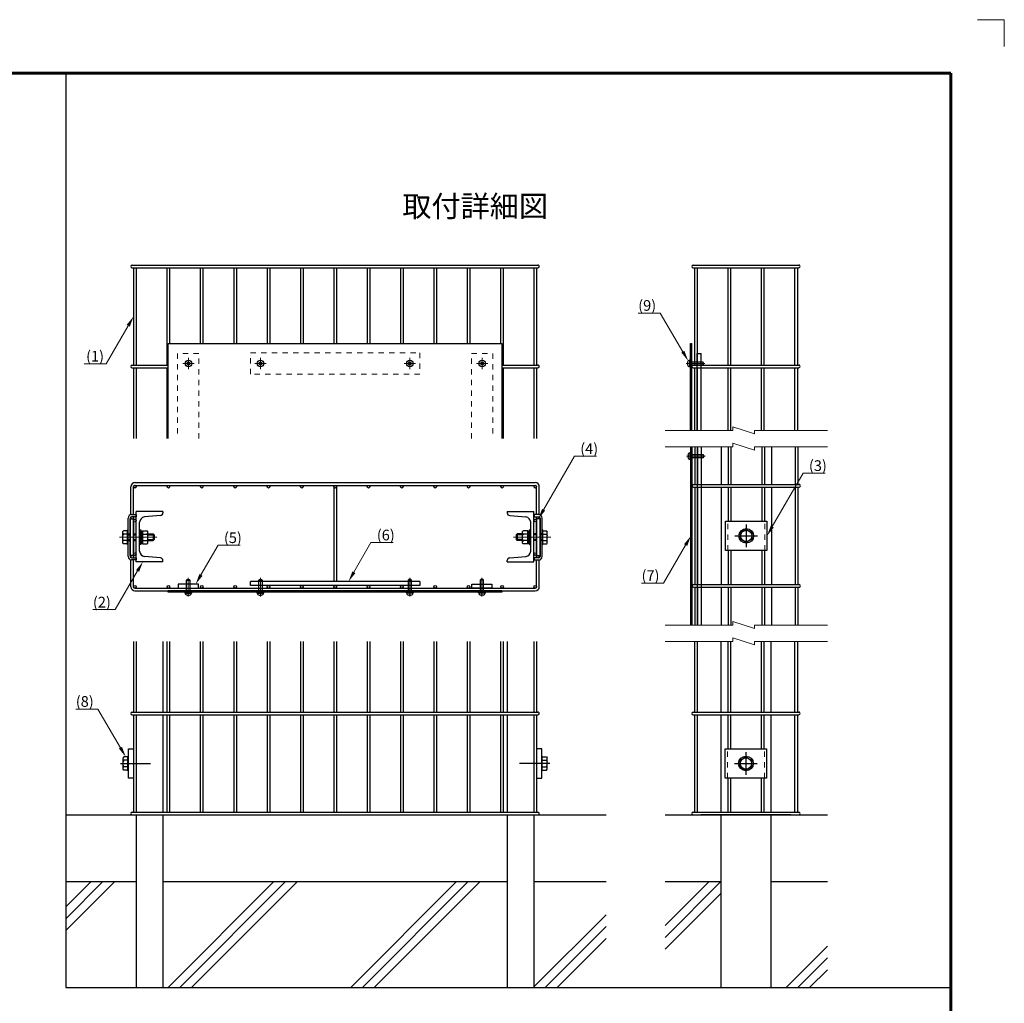
# Model space of a CAD drawing. Extents: x 0 to 420, y 0 to 297.
# Drawn here: x 236 to 420, y 113 to 297 of the extents above; entities that cross this region are included whole.
import ezdxf
from ezdxf.enums import TextEntityAlignment as Align

# ---------------------------------------------------------------- set-up
doc = ezdxf.new("R2010")
doc.units = 0
doc.linetypes.add('CENTER2', pattern=[23, 20, -1, 1, -1])
doc.linetypes.add('DASHED2', pattern=[2, 1, -1])
for name, color, linetype, lineweight in [('GL', 243, 'Continuous', 30), ('中心線', 3, 'CENTER2', 9), ('実線1', 7, 'Continuous', 25), ('実線2', 4, 'Continuous', 15), ('寸法線', 4, 'Continuous', 9), ('点線', 4, 'DASHED2', 9)]:
    doc.layers.add(name, color=color, linetype=linetype, lineweight=lineweight)
doc.layers.add('テキスト', color=7, linetype='Continuous')
doc.layers.add('印刷しない線', color=11, linetype='Continuous', plot=False)
doc.styles.add('MSゴシック', font='MS Gothic.ttf')
doc.styles.add('高さ2MSゴシック', font='MS Gothic.ttf')
doc.styles.add('高さなしMSゴシック', font='MS Gothic.ttf')

# ---------------------------------------------------------------- blocks, each defined once
blk = doc.blocks.new('a1')
at = {"color": 4, "lineweight": 5}
for p, q in [((420, 297), (415, 297)), ((420, 292), (420, 297))]:
    blk.add_line(p, q, dxfattribs=at)
blk = doc.blocks.new('A3規格図枠')
at = {"lineweight": 60}
for p, q in [((15, 287), (410, 287)), ((410, 287), (410, 10))]:
    blk.add_line(p, q, dxfattribs=at)
blk.add_blockref('a1', (0, 0))
at = {"style": 'MSゴシック', "flags": 8}
for tag, p in [('作図者', (344.5, 19)), ('製作日', (363, 19))]:
    blk.add_attdef(tag, text='', height=2.5, dxfattribs=at).set_placement(p, align=Align.MIDDLE_CENTER)
at = {"style": 'MSゴシック'}
blk.add_attdef('製品名', text='', height=6, dxfattribs=at).set_placement((296.5, 16), align=Align.MIDDLE_CENTER)
at = {"style": 'MSゴシック', "flags": 8}
blk.add_attdef('検図者', text='', height=2.5, dxfattribs=at).set_placement((344.5, 13), align=Align.MIDDLE)

msp = doc.modelspace()

# ---------------------------------------------------------------- linework, layer by layer
at = {"color": 7, "linetype": 'Continuous'}
for p, q in [((256.65, 251.06), (332.65, 251.06)), ((361.73, 251.06), (381.48, 251.06)), ((256.65, 250.56), (332.65, 250.56)), ((256.9, 250.56), (256.9, 232.31)), ((257.4, 250.56), (257.4, 232.31)), ((263.15, 250.56), (263.15, 232.31)), ((263.65, 250.56), (263.65, 236.37)), ((269.4, 250.56), (269.4, 236.37)), ((269.9, 250.56), (269.9, 236.37)), ((275.65, 250.56), (275.65, 236.37)), ((276.15, 250.56), (276.15, 236.37)), ((281.9, 250.56), (281.9, 236.37)), ((282.4, 250.56), (282.4, 236.37)), ((288.15, 250.56), (288.15, 236.37)), ((288.65, 250.56), (288.65, 236.37)), ((294.4, 250.56), (294.4, 236.37)), ((294.9, 250.56), (294.9, 236.37)), ((300.65, 250.56), (300.65, 236.37)), ((301.15, 250.56), (301.15, 236.37)), ((306.9, 250.56), (306.9, 236.37)), ((307.4, 250.56), (307.4, 236.37)), ((313.15, 250.56), (313.15, 236.37)), ((313.65, 250.56), (313.65, 236.37)), ((319.4, 250.56), (319.4, 236.37)), ((319.9, 250.56), (319.9, 236.37)), ((325.65, 250.56), (325.65, 236.37)), ((326.15, 250.56), (326.15, 232.31)), ((331.9, 250.56), (331.9, 232.31)), ((332.4, 250.56), (332.4, 232.31)), ((361.73, 250.56), (381.48, 250.56)), ((361.98, 250.56), (361.98, 232.31)), ((362.48, 250.56), (362.48, 232.31)), ((368.23, 250.56), (368.23, 232.31)), ((368.73, 250.56), (368.73, 232.31)), ((374.48, 250.56), (374.48, 232.31)), ((374.98, 250.56), (374.98, 232.31)), ((380.73, 250.56), (380.73, 232.31)), ((381.23, 250.56), (381.23, 232.31)), ((361.23, 220.1), (361.23, 236.37)), ((361.23, 236.37), (361.48, 236.37)), ((361.48, 220.1), (361.48, 236.37)), ((362.48, 220.1), (362.48, 234.49)), ((362.48, 234.49), (363.23, 234.49)), ((363.23, 220.1), (363.23, 234.49)), ((360.68, 232.84), (360.68, 232.4)), ((361.05, 233.21), (361.11, 233.21)), ((361.05, 233.21), (361.05, 232.02)), ((361.11, 233.24), (361.11, 231.99)), ((361.23, 233.24), (361.11, 233.24)), ((361.23, 231.99), (361.23, 233.24)), ((361.23, 232.93), (362.36, 232.93)), ((362.36, 232.93), (363.5, 232.93)), ((363.5, 232.93), (363.5, 232.31)), ((363.5, 232.93), (363.61, 232.82)), ((363.5, 232.31), (363.61, 232.42)), ((363.61, 232.82), (363.61, 232.42)), ((256.65, 232.31), (263.4, 232.31)), ((256.65, 231.81), (263.4, 231.81)), ((256.9, 231.81), (256.9, 218.57)), ((257.4, 231.81), (257.4, 218.57)), ((263.15, 231.81), (263.15, 218.57)), ((325.9, 232.31), (332.65, 232.31)), ((325.9, 231.81), (332.65, 231.81)), ((326.15, 231.81), (326.15, 218.57)), ((331.9, 231.81), (331.9, 218.57)), ((332.4, 231.81), (332.4, 218.57)), ((361.11, 232.02), (361.05, 232.02)), ((361.11, 231.99), (361.23, 231.99)), ((362.36, 232.31), (361.23, 232.31)), ((361.73, 232.31), (381.48, 232.31)), ((361.73, 231.81), (381.48, 231.81)), ((361.98, 231.81), (361.98, 220.1)), ((363.5, 232.31), (362.36, 232.31)), ((362.48, 231.81), (362.48, 220.1)), ((368.23, 231.81), (368.23, 220.1)), ((368.73, 231.81), (368.73, 220.1)), ((374.48, 231.81), (374.48, 220.1)), ((374.98, 231.81), (374.98, 220.1)), ((380.73, 231.81), (380.73, 220.1)), ((381.23, 231.81), (381.23, 220.1)), ((361.11, 215.87), (361.17, 215.87)), ((361.11, 215.87), (361.11, 214.68)), ((361.17, 215.9), (361.17, 214.65)), ((361.3, 215.9), (361.17, 215.9)), ((361.3, 183.63), (361.3, 217.04)), ((361.3, 214.65), (361.3, 215.9)), ((361.55, 183.63), (361.55, 217.04)), ((362.05, 217.04), (362.05, 209.96)), ((362.55, 183.63), (362.55, 217.04)), ((362.55, 217.04), (362.55, 209.96)), ((363.3, 183.63), (363.3, 217.04)), ((366.98, 217.04), (366.98, 209.96)), ((368.3, 217.04), (368.3, 209.96)), ((368.8, 217.04), (368.8, 209.96)), ((374.55, 217.04), (374.55, 209.96)), ((375.05, 217.04), (375.05, 209.96)), ((376.36, 217.04), (376.36, 209.96)), ((380.8, 217.04), (380.8, 209.96)), ((381.3, 217.04), (381.3, 209.96)), ((360.75, 215.49), (360.75, 215.05)), ((361.17, 214.68), (361.11, 214.68)), ((361.17, 214.65), (361.3, 214.65)), ((361.3, 215.58), (362.42, 215.58)), ((362.42, 214.96), (361.3, 214.96)), ((362.42, 215.58), (363.56, 215.58)), ((363.56, 214.96), (362.42, 214.96)), ((363.56, 215.58), (363.56, 214.96)), ((363.56, 215.58), (363.67, 215.47)), ((363.56, 214.96), (363.67, 215.07)), ((363.67, 215.47), (363.67, 215.07)), ((257.15, 210.3), (332.15, 210.3)), ((256.4, 204.3), (256.4, 209.55)), ((256.9, 204.32), (256.9, 209.55)), ((257.15, 209.8), (332.15, 209.8)), ((294.41, 209.55), (294.41, 191.8)), ((294.91, 209.55), (294.91, 191.8)), ((332.4, 204.32), (332.4, 209.55)), ((332.9, 204.3), (332.9, 209.55)), ((361.79, 209.46), (381.54, 209.46)), ((361.8, 209.96), (381.55, 209.96)), ((362.05, 209.46), (362.05, 191.21)), ((362.55, 209.46), (362.55, 191.21)), ((366.98, 209.46), (366.98, 191.21)), ((368.3, 209.46), (368.3, 203.08)), ((368.8, 209.46), (368.8, 203.08)), ((374.55, 209.46), (374.55, 203.08)), ((375.05, 209.46), (375.05, 203.08)), ((376.36, 209.46), (376.36, 191.21)), ((380.8, 209.46), (380.8, 191.21)), ((381.3, 209.46), (381.3, 191.21)), ((257.4, 195.49), (257.4, 204.87)), ((262.4, 204.87), (257.4, 204.87)), ((262.4, 204.87), (262.4, 204.64)), ((326.9, 204.87), (326.9, 204.64)), ((326.9, 204.87), (331.9, 204.87)), ((331.9, 195.49), (331.9, 204.87)), ((256.4, 203.88), (256.4, 203.5)), ((256.4, 203.5), (256.4, 203.88)), ((256.9, 203.92), (256.9, 196.22)), ((256.9, 196.22), (256.9, 203.92)), ((258.03, 197.47), (258.03, 202.88)), ((261.94, 204.14), (258.94, 203.88)), ((327.36, 204.14), (330.36, 203.88)), ((331.28, 197.47), (331.28, 202.88)), ((332.4, 196.22), (332.4, 203.92)), ((332.4, 203.92), (332.4, 196.22)), ((332.9, 203.5), (332.9, 203.88)), ((332.9, 203.88), (332.9, 203.5)), ((367.79, 203.08), (375.54, 203.08)), ((367.79, 197.58), (367.79, 203.08)), ((375.54, 203.08), (375.54, 197.58)), ((254.99, 201.29), (254.9, 201.15)), ((254.9, 198.98), (254.9, 201.15)), ((255.78, 201.29), (254.99, 201.29)), ((255.78, 198.69), (255.78, 201.44)), ((255.78, 201.44), (255.88, 201.44)), ((258.54, 198.84), (258.54, 201.29)), ((258.54, 201.29), (259.44, 201.29)), ((259.44, 201.29), (259.54, 201.15)), ((259.54, 198.98), (259.54, 201.15)), ((329.86, 201.29), (329.76, 201.15)), ((329.76, 198.98), (329.76, 201.15)), ((330.76, 201.29), (329.86, 201.29)), ((330.76, 198.84), (330.76, 201.29)), ((333.53, 201.44), (333.43, 201.44)), ((333.53, 198.69), (333.53, 201.44)), ((333.53, 201.29), (334.31, 201.29)), ((334.31, 201.29), (334.4, 201.15)), ((334.4, 198.98), (334.4, 201.15)), ((370.61, 200.95), (371.67, 201.56)), ((371.67, 201.56), (372.73, 200.95)), ((254.99, 200.68), (254.9, 200.82)), ((254.99, 200.68), (254.9, 200.38)), ((254.99, 199.46), (254.9, 199.75)), ((254.99, 199.46), (254.9, 199.32)), ((255.78, 200.68), (254.99, 200.68)), ((255.78, 199.46), (254.99, 199.46)), ((255.88, 200.69), (256.28, 200.69)), ((255.88, 199.44), (256.28, 199.44)), ((256.9, 200.69), (257.4, 200.69)), ((256.9, 199.44), (257.4, 199.44)), ((258.54, 200.68), (259.44, 200.68)), ((258.54, 199.45), (259.44, 199.45)), ((259.44, 200.68), (259.54, 200.82)), ((259.44, 200.68), (259.54, 200.38)), ((259.44, 199.45), (259.54, 199.75)), ((259.44, 199.45), (259.54, 199.31)), ((259.54, 200.69), (260.55, 200.69)), ((259.54, 199.44), (260.55, 199.44)), ((260.55, 200.69), (260.55, 199.44)), ((260.55, 200.69), (260.74, 200.5)), ((260.55, 199.44), (260.74, 199.63)), ((260.74, 200.5), (260.74, 199.63)), ((328.75, 200.69), (328.56, 200.5)), ((328.56, 200.5), (328.56, 199.63)), ((328.75, 199.44), (328.56, 199.63)), ((329.76, 200.69), (328.75, 200.69)), ((328.75, 200.69), (328.75, 199.44)), ((329.76, 199.44), (328.75, 199.44)), ((329.86, 200.68), (329.76, 200.82)), ((329.86, 200.68), (329.76, 200.38)), ((329.86, 199.45), (329.76, 199.75)), ((329.86, 199.45), (329.76, 199.31)), ((330.76, 200.68), (329.86, 200.68)), ((330.76, 199.45), (329.86, 199.45)), ((332.4, 200.69), (331.9, 200.69)), ((332.4, 199.44), (331.9, 199.44)), ((333.43, 200.69), (333.03, 200.69)), ((333.43, 199.44), (333.03, 199.44)), ((333.53, 200.68), (334.31, 200.68)), ((333.53, 199.46), (334.31, 199.46)), ((334.31, 200.68), (334.4, 200.82)), ((334.31, 200.68), (334.4, 200.38)), ((334.31, 199.46), (334.4, 199.75)), ((334.31, 199.46), (334.4, 199.32)), ((370.61, 199.72), (370.61, 200.95)), ((371.67, 199.11), (370.61, 199.72)), ((372.73, 199.72), (371.67, 199.11)), ((372.73, 200.95), (372.73, 199.72)), ((254.99, 198.84), (254.9, 198.98)), ((255.78, 198.84), (254.99, 198.84)), ((255.88, 198.69), (255.78, 198.69)), ((258.54, 198.84), (259.44, 198.84)), ((259.44, 198.84), (259.54, 198.98)), ((329.86, 198.84), (329.76, 198.98)), ((330.76, 198.84), (329.86, 198.84)), ((333.43, 198.69), (333.53, 198.69)), ((333.53, 198.84), (334.31, 198.84)), ((334.31, 198.84), (334.4, 198.98)), ((375.54, 197.58), (367.79, 197.58)), ((368.3, 197.58), (368.3, 191.21)), ((368.8, 197.58), (368.8, 191.21)), ((374.55, 197.58), (374.55, 191.21)), ((375.05, 197.58), (375.05, 191.21)), ((256.4, 196.63), (256.4, 196.25)), ((256.4, 196.25), (256.4, 196.63)), ((256.4, 190.8), (256.4, 195.83)), ((256.9, 190.8), (256.9, 195.82)), ((261.94, 196.21), (258.94, 196.48)), ((262.4, 195.49), (262.4, 195.72)), ((326.9, 195.49), (326.9, 195.72)), ((327.36, 196.21), (330.36, 196.48)), ((332.4, 190.8), (332.4, 195.82)), ((332.9, 196.25), (332.9, 196.63)), ((332.9, 196.63), (332.9, 196.25)), ((332.9, 190.8), (332.9, 195.83)), ((262.4, 195.49), (257.4, 195.49)), ((326.9, 195.49), (331.9, 195.49)), ((266.84, 192.07), (266.95, 192.18)), ((266.84, 190.93), (266.84, 192.07)), ((266.84, 192.07), (267.46, 192.07)), ((266.95, 192.18), (267.35, 192.18)), ((267.46, 192.07), (267.35, 192.18)), ((267.46, 192.07), (267.46, 190.93)), ((280.34, 192.07), (280.46, 192.18)), ((280.34, 190.93), (280.34, 192.07)), ((280.34, 192.07), (280.97, 192.07)), ((280.46, 192.18), (280.86, 192.18)), ((280.97, 192.07), (280.86, 192.18)), ((280.97, 192.07), (280.97, 190.93)), ((308.33, 192.07), (308.44, 192.18)), ((308.33, 192.07), (308.33, 190.93)), ((308.96, 192.07), (308.33, 192.07)), ((308.84, 192.18), (308.44, 192.18)), ((308.96, 192.07), (308.84, 192.18)), ((308.96, 190.93), (308.96, 192.07)), ((321.84, 192.07), (321.95, 192.18)), ((321.84, 192.07), (321.84, 190.93)), ((322.46, 192.07), (321.84, 192.07)), ((322.35, 192.18), (321.95, 192.18)), ((322.46, 192.07), (322.35, 192.18)), ((322.46, 190.93), (322.46, 192.07)), ((257.15, 190.55), (332.15, 190.55)), ((257.15, 190.05), (332.15, 190.05)), ((325.9, 190.05), (263.4, 190.05)), ((263.4, 189.8), (263.4, 190.05)), ((266.84, 189.8), (266.84, 190.93)), ((267.46, 190.93), (267.46, 189.8)), ((280.34, 189.8), (280.34, 190.93)), ((280.97, 190.93), (280.97, 189.8)), ((294.41, 191.05), (294.41, 190.81)), ((294.91, 191.05), (294.91, 190.8)), ((308.33, 190.93), (308.33, 189.8)), ((308.96, 189.8), (308.96, 190.93)), ((321.84, 190.93), (321.84, 189.8)), ((322.46, 189.8), (322.46, 190.93)), ((325.9, 190.05), (325.9, 189.8)), ((361.79, 190.71), (381.54, 190.71)), ((361.8, 191.21), (381.55, 191.21)), ((362.05, 190.71), (362.05, 183.63)), ((362.55, 190.71), (362.55, 183.63)), ((366.98, 190.71), (366.98, 183.63)), ((368.3, 190.71), (368.3, 183.63)), ((368.8, 190.71), (368.8, 183.63)), ((374.55, 190.71), (374.55, 183.63)), ((375.05, 190.71), (375.05, 183.63)), ((376.36, 190.71), (376.36, 183.63)), ((380.8, 190.71), (380.8, 183.63)), ((381.3, 190.71), (381.3, 183.63)), ((325.9, 189.8), (263.4, 189.8)), ((266.53, 189.8), (266.53, 189.68)), ((267.78, 189.8), (266.53, 189.8)), ((266.53, 189.68), (267.78, 189.68)), ((266.56, 189.62), (266.56, 189.68)), ((266.56, 189.62), (267.74, 189.62)), ((266.93, 189.25), (267.37, 189.25)), ((267.74, 189.68), (267.74, 189.62)), ((267.78, 189.68), (267.78, 189.8)), ((280.03, 189.8), (280.03, 189.68)), ((281.28, 189.8), (280.03, 189.8)), ((280.03, 189.68), (281.28, 189.68)), ((280.06, 189.62), (280.06, 189.68)), ((280.06, 189.62), (281.25, 189.62)), ((280.44, 189.25), (280.87, 189.25)), ((281.25, 189.68), (281.25, 189.62)), ((281.28, 189.68), (281.28, 189.8)), ((308.02, 189.68), (308.02, 189.8)), ((308.02, 189.8), (309.27, 189.8)), ((309.27, 189.68), (308.02, 189.68)), ((308.05, 189.68), (308.05, 189.62)), ((309.24, 189.62), (308.05, 189.62)), ((308.86, 189.25), (308.43, 189.25)), ((309.24, 189.62), (309.24, 189.68)), ((309.27, 189.8), (309.27, 189.68)), ((321.53, 189.68), (321.53, 189.8)), ((321.53, 189.8), (322.78, 189.8)), ((322.78, 189.68), (321.53, 189.68)), ((321.56, 189.68), (321.56, 189.62)), ((322.74, 189.62), (321.56, 189.62)), ((322.37, 189.25), (321.93, 189.25)), ((322.74, 189.62), (322.74, 189.68)), ((322.78, 189.8), (322.78, 189.68)), ((256.9, 180.57), (256.9, 167.33)), ((257.4, 180.57), (257.4, 167.33)), ((262.4, 180.57), (262.4, 167.33)), ((263.15, 180.57), (263.15, 167.33)), ((263.65, 180.57), (263.65, 167.33)), ((269.4, 180.57), (269.4, 167.33)), ((269.9, 180.57), (269.9, 167.33)), ((275.65, 180.57), (275.65, 167.33)), ((276.15, 180.57), (276.15, 167.33)), ((281.9, 180.57), (281.9, 167.33)), ((282.4, 180.57), (282.4, 167.33)), ((288.15, 180.57), (288.15, 167.33)), ((288.65, 180.57), (288.65, 167.33)), ((294.4, 180.57), (294.4, 167.33)), ((294.9, 180.57), (294.9, 167.33)), ((300.65, 180.57), (300.65, 167.33)), ((301.15, 180.57), (301.15, 167.33)), ((306.9, 180.57), (306.9, 167.33)), ((307.4, 180.57), (307.4, 167.33)), ((313.15, 180.57), (313.15, 167.33)), ((313.65, 180.57), (313.65, 167.33)), ((319.4, 180.57), (319.4, 167.33)), ((319.9, 180.57), (319.9, 167.33)), ((325.65, 180.57), (325.65, 167.33)), ((326.15, 180.57), (326.15, 167.33)), ((326.9, 180.57), (326.9, 167.33)), ((331.9, 180.57), (331.9, 167.33)), ((332.4, 180.57), (332.4, 167.33)), ((361.98, 180.57), (361.98, 167.33)), ((362.48, 180.57), (362.48, 167.33)), ((366.92, 180.57), (366.92, 167.33)), ((368.23, 180.57), (368.23, 167.33)), ((368.73, 180.57), (368.73, 167.33)), ((374.48, 180.57), (374.48, 167.33)), ((374.98, 180.57), (374.98, 167.33)), ((376.29, 180.57), (376.29, 167.33)), ((380.73, 180.57), (380.73, 167.33)), ((381.23, 180.57), (381.23, 167.33)), ((256.65, 167.33), (332.65, 167.33)), ((256.65, 166.83), (332.65, 166.83)), ((256.9, 166.83), (256.9, 148.58)), ((257.4, 166.83), (257.4, 148.58)), ((262.4, 166.83), (262.4, 148.58)), ((263.15, 166.83), (263.15, 148.58)), ((263.65, 166.83), (263.65, 148.58)), ((269.4, 166.83), (269.4, 148.58)), ((269.9, 166.83), (269.9, 148.58)), ((275.65, 166.83), (275.65, 148.58)), ((276.15, 166.83), (276.15, 148.58)), ((281.9, 166.83), (281.9, 148.58)), ((282.4, 166.83), (282.4, 148.58)), ((288.15, 166.83), (288.15, 148.58)), ((288.65, 166.83), (288.65, 148.58)), ((294.4, 166.83), (294.4, 148.58)), ((294.9, 166.83), (294.9, 148.58)), ((300.65, 166.83), (300.65, 148.58)), ((301.15, 166.83), (301.15, 148.58)), ((306.9, 166.83), (306.9, 148.58)), ((307.4, 166.83), (307.4, 148.58)), ((313.15, 166.83), (313.15, 148.58)), ((313.65, 166.83), (313.65, 148.58)), ((319.4, 166.83), (319.4, 148.58)), ((319.9, 166.83), (319.9, 148.58)), ((325.65, 166.83), (325.65, 148.58)), ((326.15, 166.83), (326.15, 148.58)), ((326.9, 166.83), (326.9, 148.58)), ((331.9, 166.83), (331.9, 148.58)), ((332.4, 166.83), (332.4, 148.58)), ((361.73, 167.33), (381.48, 167.33)), ((361.73, 166.83), (381.48, 166.83)), ((361.98, 166.83), (361.98, 148.58)), ((362.48, 166.83), (362.48, 148.58)), ((366.92, 166.83), (366.92, 148.58)), ((368.23, 166.83), (368.23, 160.46)), ((368.73, 166.83), (368.73, 160.46)), ((374.48, 166.83), (374.48, 160.46)), ((374.98, 166.83), (374.98, 160.46)), ((376.29, 166.83), (376.29, 148.58)), ((380.73, 166.83), (380.73, 148.58)), ((381.23, 166.83), (381.23, 148.58)), ((255.05, 158.93), (254.96, 158.79)), ((254.96, 156.62), (254.96, 158.79)), ((255.83, 158.93), (255.05, 158.93)), ((255.83, 159.08), (255.93, 159.08)), ((255.83, 156.33), (255.83, 159.08)), ((333.46, 159.08), (333.36, 159.08)), ((333.46, 156.33), (333.46, 159.08)), ((333.46, 158.93), (334.24, 158.93)), ((334.24, 158.93), (334.34, 158.79)), ((334.34, 156.62), (334.34, 158.79)), ((367.73, 154.96), (367.73, 160.46)), ((367.73, 160.46), (375.48, 160.46)), ((370.55, 158.32), (371.61, 158.93)), ((371.61, 158.93), (372.67, 158.32)), ((375.48, 160.46), (375.48, 154.96)), ((255.05, 158.32), (254.96, 158.46)), ((255.05, 158.32), (254.96, 158.02)), ((255.05, 157.1), (254.96, 157.39)), ((255.05, 157.1), (254.96, 156.96)), ((255.83, 158.32), (255.05, 158.32)), ((255.83, 157.1), (255.05, 157.1)), ((333.46, 158.32), (334.24, 158.32)), ((333.46, 157.1), (334.24, 157.1)), ((334.24, 158.32), (334.34, 158.46)), ((334.24, 158.32), (334.34, 158.02)), ((334.24, 157.1), (334.34, 157.39)), ((334.24, 157.1), (334.34, 156.96)), ((370.55, 157.1), (370.55, 158.32)), ((371.61, 156.48), (370.55, 157.1)), ((372.67, 157.1), (371.61, 156.48)), ((372.67, 158.32), (372.67, 157.1)), ((255.05, 156.48), (254.96, 156.62)), ((255.83, 156.48), (255.05, 156.48)), ((255.93, 156.33), (255.83, 156.33)), ((333.36, 156.33), (333.46, 156.33)), ((333.46, 156.48), (334.24, 156.48)), ((334.24, 156.48), (334.34, 156.62)), ((375.48, 154.96), (367.73, 154.96)), ((368.23, 154.96), (368.23, 148.58)), ((368.73, 154.96), (368.73, 148.58)), ((374.48, 154.96), (374.48, 148.58)), ((374.98, 154.96), (374.98, 148.58)), ((256.65, 148.58), (332.65, 148.58)), ((256.65, 148.08), (332.65, 148.08)), ((257.4, 148.08), (257.4, 115.77)), ((262.4, 148.08), (262.4, 115.77)), ((326.9, 148.08), (326.9, 115.77)), ((331.9, 148.08), (331.9, 115.77)), ((361.73, 148.58), (381.48, 148.58)), ((361.73, 148.08), (381.48, 148.08)), ((366.92, 148.08), (366.92, 115.77)), ((376.29, 148.08), (376.29, 115.77))]:
    msp.add_line(p, q, dxfattribs=at)
at = {"linetype": 'Continuous'}
for p, q in [((263.4, 218.57), (263.4, 236.37)), ((263.4, 236.37), (325.9, 236.37)), ((325.9, 236.37), (325.9, 218.57)), ((258.03, 201.44), (258.23, 201.44)), ((258.03, 198.69), (258.03, 201.44)), ((258.23, 201.44), (258.23, 198.69)), ((258.23, 201.22), (258.54, 201.22)), ((258.23, 198.92), (258.23, 201.22)), ((258.54, 201.22), (258.54, 198.92)), ((331.08, 201.22), (330.76, 201.22)), ((330.76, 201.22), (330.76, 198.92)), ((331.28, 201.44), (331.08, 201.44)), ((331.08, 201.44), (331.08, 198.69)), ((331.08, 198.92), (331.08, 201.22)), ((331.28, 198.69), (331.28, 201.44)), ((258.23, 200.07), (258.54, 200.38)), ((258.23, 199.75), (258.54, 200.07)), ((331.08, 200.07), (330.76, 200.38)), ((331.08, 199.75), (330.76, 200.07)), ((258.23, 198.69), (258.03, 198.69)), ((258.54, 198.92), (258.23, 198.92)), ((330.76, 198.92), (331.08, 198.92)), ((331.08, 198.69), (331.28, 198.69))]:
    msp.add_line(p, q, dxfattribs=at)
for p, q in [((255.88, 196.47), (255.88, 203.67)), ((256.28, 203.67), (256.28, 196.47)), ((256.28, 203.5), (256.9, 203.5)), ((256.28, 196.63), (256.28, 203.5)), ((256.53, 204.32), (257.38, 204.32)), ((257.38, 203.92), (256.53, 203.92)), ((256.9, 203.5), (256.9, 196.63)), ((257.38, 204.32), (257.38, 203.92)), ((332.78, 204.32), (331.93, 204.32)), ((331.93, 204.32), (331.93, 203.92)), ((331.93, 203.92), (332.78, 203.92)), ((333.03, 203.5), (332.4, 203.5)), ((332.4, 203.5), (332.4, 196.63)), ((333.03, 203.67), (333.03, 196.47)), ((333.03, 196.63), (333.03, 203.5)), ((333.43, 196.47), (333.43, 203.67)), ((256.9, 196.63), (256.28, 196.63)), ((256.53, 196.22), (257.38, 196.22)), ((257.38, 195.82), (256.53, 195.82)), ((257.38, 196.22), (257.38, 195.82)), ((332.78, 196.22), (331.93, 196.22)), ((331.93, 196.22), (331.93, 195.82)), ((331.93, 195.82), (332.78, 195.82)), ((332.4, 196.63), (333.03, 196.63)), ((269.03, 191.3), (265.28, 191.3)), ((265.28, 191.3), (265.28, 190.55)), ((265.28, 190.55), (269.03, 190.55)), ((269.03, 190.55), (269.03, 191.3)), ((320.28, 190.55), (320.28, 191.3)), ((320.28, 191.3), (324.03, 191.3)), ((324.03, 190.55), (320.28, 190.55)), ((324.03, 191.3), (324.03, 190.55))]:
    msp.add_line(p, q)
at = {"color": 3, "linetype": 'CENTER2'}
for p, q in [((371.67, 202.46), (371.67, 198.21)), ((369.54, 200.33), (373.79, 200.33)), ((371.61, 159.83), (371.61, 155.58)), ((254.46, 157.71), (260.08, 157.71)), ((334.84, 157.71), (329.21, 157.71)), ((369.48, 157.71), (373.73, 157.71))]:
    msp.add_line(p, q, dxfattribs=at)
at = {"color": 4, "linetype": 'Continuous'}
for p, q in [((255.88, 200.5), (256.28, 200.5)), ((255.88, 199.63), (256.28, 199.63)), ((256.9, 200.5), (257.4, 200.5)), ((256.9, 199.63), (257.4, 199.63)), ((259.54, 200.5), (260.74, 200.5)), ((259.54, 199.63), (260.74, 199.63)), ((329.76, 200.5), (328.56, 200.5)), ((329.76, 199.63), (328.56, 199.63)), ((332.4, 200.5), (331.9, 200.5)), ((332.4, 199.63), (331.9, 199.63)), ((333.43, 200.5), (333.03, 200.5)), ((333.43, 199.63), (333.03, 199.63))]:
    msp.add_line(p, q, dxfattribs=at)
at = {"color": 18, "linetype": 'Continuous'}
msp.add_line((262.4, 148.08), (326.9, 148.08), dxfattribs=at)
at = {"color": 7, "linetype": 'Continuous'}
for centre, radius in [((257.15, 209.56), 0.25), ((257.15, 209.55), 0.25), ((263.41, 209.55), 0.25), ((269.66, 209.55), 0.25), ((275.91, 209.55), 0.25), ((282.16, 209.55), 0.25), ((288.41, 209.55), 0.25), ((294.66, 209.55), 0.25), ((300.91, 209.55), 0.25), ((307.16, 209.55), 0.25), ((313.41, 209.55), 0.25), ((319.66, 209.55), 0.25), ((325.91, 209.55), 0.25), ((332.15, 209.55), 0.25), ((257.15, 203.19), 0.25), ((332.15, 203.19), 0.25), ((371.67, 200.33), 1.37), ((371.67, 200.33), 1.06), ((257.15, 196.94), 0.25), ((332.15, 196.94), 0.25), ((257.15, 190.8), 0.25), ((263.41, 190.8), 0.25), ((269.66, 190.8), 0.25), ((275.91, 190.8), 0.25), ((282.16, 190.8), 0.25), ((288.41, 190.8), 0.25), ((294.66, 190.8), 0.25), ((300.91, 190.8), 0.25), ((307.16, 190.8), 0.25), ((313.41, 190.8), 0.25), ((319.66, 190.8), 0.25), ((325.91, 190.8), 0.25), ((332.15, 190.8), 0.25), ((371.61, 157.71), 1.37), ((371.61, 157.71), 1.06)]:
    msp.add_circle(centre, radius, dxfattribs=at)
for centre, radius, start, end in [((256.65, 250.81), 0.25, 90, 269.3496), ((332.65, 250.81), 0.25, 269.3496, 90), ((361.73, 250.81), 0.25, 90, 269.3496), ((381.48, 250.81), 0.25, 269.3496, 90), ((361.06, 232.84), 0.375, 91.9102, 180), ((361.06, 232.4), 0.375, 180, 268.0898), ((256.65, 232.06), 0.25, 90, 269.3496), ((332.65, 232.06), 0.25, 269.3496, 90), ((361.73, 232.06), 0.25, 90, 269.3496), ((381.48, 232.06), 0.25, 269.3496, 90), ((361.12, 215.49), 0.375, 91.9102, 180), ((361.12, 215.05), 0.375, 180, 268.0898), ((257.15, 209.55), 0.75, 90, 180), ((332.15, 209.55), 0.75, 0, 90), ((257.15, 209.55), 0.25, 90, 180), ((257.15, 209.55), 0.25, 90, 180), ((332.15, 209.55), 0.25, 0, 90), ((361.8, 209.71), 0.25, 90, 269.3496), ((381.55, 209.71), 0.25, 269.3496, 90), ((259.03, 202.88), 1, 95, 180), ((261.9, 204.64), 0.5, 275, 0), ((327.4, 204.64), 0.5, 180, 265), ((330.28, 202.88), 1, 0, 85), ((259.03, 197.47), 1, 180, 265), ((330.28, 197.47), 1, 275, 0), ((261.9, 195.72), 0.5, 0, 85), ((327.4, 195.72), 0.5, 95, 180), ((257.15, 190.8), 0.75, 180, 270), ((257.15, 190.8), 0.25, 180, 270), ((332.15, 190.8), 0.25, 270, 0), ((332.15, 190.8), 0.75, 270, 0), ((361.8, 190.96), 0.25, 90, 269.3496), ((381.55, 190.96), 0.25, 269.3496, 90), ((266.93, 189.63), 0.375, 181.9102, 270), ((267.37, 189.63), 0.375, 270, 358.0898), ((280.44, 189.63), 0.375, 181.9102, 270), ((280.87, 189.63), 0.375, 270, 358.0898), ((308.43, 189.63), 0.375, 181.9102, 270), ((308.86, 189.63), 0.375, 270, 358.0898), ((321.93, 189.63), 0.375, 181.9102, 270), ((322.37, 189.63), 0.375, 270, 358.0898), ((256.65, 167.08), 0.25, 90, 269.3496), ((332.65, 167.08), 0.25, 269.3496, 90), ((361.73, 167.08), 0.25, 90, 269.3496), ((381.48, 167.08), 0.25, 269.3496, 90), ((256.65, 148.33), 0.25, 90, 269.3496), ((332.65, 148.33), 0.25, 269.3496, 90), ((361.73, 148.33), 0.25, 90, 269.3496), ((381.48, 148.33), 0.25, 269.3496, 90)]:
    msp.add_arc(centre, radius, start, end, dxfattribs=at)
for centre, radius, start, end in [((256.53, 203.67), 0.65, 90, 180), ((256.53, 203.67), 0.25, 90, 180), ((332.78, 203.67), 0.65, 0, 90), ((332.78, 203.67), 0.25, 0, 90), ((256.53, 196.47), 0.65, 180, 270), ((256.53, 196.47), 0.25, 180, 270), ((332.78, 196.47), 0.65, 270, 0), ((332.78, 196.47), 0.25, 270, 0)]:
    msp.add_arc(centre, radius, start, end)
at = {"layer": 'GL'}
for p, q in [((244.39, 148.08), (345.4, 148.08)), ((356.47, 148.08), (362.79, 148.08)), ((380.42, 148.08), (386.87, 148.08)), ((244.19, 135.58), (257.4, 135.58)), ((262.4, 135.58), (326.9, 135.58)), ((331.9, 135.58), (345.4, 135.58)), ((356.47, 135.58), (366.92, 135.58)), ((376.29, 135.58), (386.87, 135.58))]:
    msp.add_line(p, q, dxfattribs=at)
at = {"layer": '中心線', "linetype": 'Continuous'}
for p, q in [((266.14, 232.62), (268.27, 232.62)), ((267.2, 233.68), (267.2, 231.56)), ((279.59, 232.62), (281.72, 232.62)), ((280.66, 233.68), (280.66, 231.56)), ((307.59, 232.62), (309.72, 232.62)), ((308.66, 233.68), (308.66, 231.56)), ((321.14, 232.62), (323.27, 232.62)), ((322.2, 233.68), (322.2, 231.56))]:
    msp.add_line(p, q, dxfattribs=at)
at = {"layer": '中心線'}
for p, q in [((360.39, 232.62), (363.89, 232.62)), ((360.45, 215.27), (363.95, 215.27)), ((254.26, 200.07), (261.24, 200.07)), ((335.04, 200.07), (328.06, 200.07)), ((267.15, 188.96), (267.15, 192.46)), ((280.66, 188.96), (280.66, 192.46)), ((308.64, 188.96), (308.64, 192.46)), ((322.15, 188.96), (322.15, 192.46))]:
    msp.add_line(p, q, dxfattribs=at)
at = {"layer": '印刷しない線', "linetype": 'Continuous'}
for points in [[(15, 10), (410, 10), (410, 287), (15, 287)], [(244.19, 115.77), (410, 115.77), (410, 287), (244.19, 287)]]:
    msp.add_lwpolyline(points, close=True, dxfattribs=at)
at = {"layer": '実線1', "linetype": 'Continuous'}
for p, q in [((266.99, 232.62), (267.1, 232.81)), ((267.1, 232.43), (266.99, 232.62)), ((267.1, 232.81), (267.31, 232.81)), ((267.31, 232.43), (267.1, 232.43)), ((267.31, 232.81), (267.42, 232.62)), ((267.42, 232.62), (267.31, 232.43)), ((280.44, 232.62), (280.55, 232.81)), ((280.55, 232.43), (280.44, 232.62)), ((280.55, 232.81), (280.76, 232.81)), ((280.76, 232.43), (280.55, 232.43)), ((280.76, 232.81), (280.87, 232.62)), ((280.87, 232.62), (280.76, 232.43)), ((308.44, 232.62), (308.55, 232.81)), ((308.55, 232.43), (308.44, 232.62)), ((308.55, 232.81), (308.76, 232.81)), ((308.76, 232.43), (308.55, 232.43)), ((308.76, 232.81), (308.87, 232.62)), ((308.87, 232.62), (308.76, 232.43)), ((321.99, 232.62), (322.1, 232.81)), ((322.1, 232.43), (321.99, 232.62)), ((322.1, 232.81), (322.31, 232.81)), ((322.31, 232.43), (322.1, 232.43)), ((322.31, 232.81), (322.42, 232.62)), ((322.42, 232.62), (322.31, 232.43))]:
    msp.add_line(p, q, dxfattribs=at)
at = {"layer": '実線1'}
for p, q in [((310.53, 191.8), (278.78, 191.8)), ((278.78, 191.05), (278.78, 191.8)), ((310.53, 191.05), (278.78, 191.05)), ((310.53, 191.8), (310.53, 191.05)), ((255.94, 154.96), (255.94, 160.46)), ((255.94, 160.46), (256.91, 160.46)), ((333.36, 160.46), (332.39, 160.46)), ((333.36, 154.96), (333.36, 160.46)), ((256.91, 154.96), (255.94, 154.96)), ((332.39, 154.96), (333.36, 154.96)), ((263.65, 148.71), (263.65, 148.58)), ((380.04, 148.08), (363.17, 148.08))]:
    msp.add_line(p, q, dxfattribs=at)
at = {"layer": '実線1', "linetype": 'Continuous'}
for centre, radius in [((267.2, 232.62), 0.625), ((267.2, 232.62), 0.594), ((267.2, 232.62), 0.25), ((280.66, 232.62), 0.625), ((280.66, 232.62), 0.594), ((280.66, 232.62), 0.25), ((308.66, 232.62), 0.625), ((308.66, 232.62), 0.594), ((308.66, 232.62), 0.25), ((322.2, 232.62), 0.625), ((322.2, 232.62), 0.594), ((322.2, 232.62), 0.25)]:
    msp.add_circle(centre, radius, dxfattribs=at)
at = {"layer": '実線2', "linetype": 'DASHED2'}
for p, q in [((269.1, 234.49), (265.1, 234.49)), ((265.1, 234.49), (265.1, 218.57)), ((269.1, 218.57), (269.1, 234.49)), ((278.78, 234.62), (310.53, 234.62)), ((278.78, 230.62), (278.78, 234.62)), ((310.53, 234.62), (310.53, 230.62)), ((320.2, 218.57), (320.2, 234.49)), ((320.2, 234.49), (324.2, 234.49)), ((324.2, 234.49), (324.2, 218.57)), ((310.53, 230.62), (278.78, 230.62))]:
    msp.add_line(p, q, dxfattribs=at)
at = {"layer": '実線2'}
for p, q in [((356.47, 220.1), (369.12, 220.1)), ((369.12, 220.1), (369.12, 220.75)), ((373.22, 219.45), (369.12, 220.75)), ((386.87, 220.1), (373.22, 220.1)), ((373.22, 219.45), (373.22, 220.1)), ((369.12, 217.04), (369.12, 217.69)), ((373.22, 216.39), (369.12, 217.69)), ((356.47, 217.04), (369.12, 217.04)), ((386.87, 217.04), (373.22, 217.04)), ((373.22, 216.39), (373.22, 217.04)), ((356.47, 183.63), (369.12, 183.63)), ((369.12, 183.63), (369.12, 184.28)), ((373.22, 182.98), (369.12, 184.28)), ((386.87, 183.63), (373.22, 183.63)), ((373.22, 182.98), (373.22, 183.63)), ((369.12, 180.57), (369.12, 181.22)), ((373.22, 179.92), (369.12, 181.22)), ((356.47, 180.57), (369.12, 180.57)), ((386.87, 180.57), (373.22, 180.57)), ((373.22, 179.92), (373.22, 180.57))]:
    msp.add_line(p, q, dxfattribs=at)
at = {"layer": '実線2', "color": 4, "linetype": 'Continuous'}
for p, q in [((244.19, 130.84), (248.94, 135.58)), ((244.19, 128.63), (251.15, 135.58)), ((244.19, 126.42), (253.36, 135.58)), ((263.35, 115.77), (283.16, 135.58)), ((265.56, 115.77), (285.37, 135.58)), ((267.77, 115.77), (287.58, 135.58)), ((297.57, 115.77), (317.39, 135.58)), ((299.78, 115.77), (319.6, 135.58)), ((301.99, 115.77), (321.81, 135.58)), ((356.47, 125.14), (366.92, 135.58)), ((356.47, 127.35), (364.71, 135.58)), ((356.47, 122.93), (366.92, 133.37)), ((331.9, 115.87), (345.4, 129.37)), ((334.01, 115.77), (345.4, 127.16)), ((336.22, 115.77), (345.4, 124.95)), ((379.12, 115.77), (386.87, 123.51)), ((381.33, 115.77), (386.87, 121.3)), ((383.54, 115.77), (386.87, 119.09))]:
    msp.add_line(p, q, dxfattribs=at)
at = {"layer": '寸法線', "color": 4, "linetype": 'ByBlock', "lineweight": 9}
for p, q in [((355.56, 242.07), (354.56, 242.07)), ((251.79, 232.58), (250.79, 232.58)), ((339.46, 215.25), (340.46, 215.25)), ((382.3, 212.08), (383.3, 212.08)), ((272.72, 198.59), (273.72, 198.59)), ((301.36, 199.09), (302.36, 199.09)), ((356.19, 191.48), (355.19, 191.48)), ((253.42, 186.52), (252.42, 186.52)), ((250.21, 167.91), (249.21, 167.91))]:
    msp.add_line(p, q, dxfattribs=at)
for points in [[(351.42, 242.07), (354.56, 242.07)], [(359.78, 234.83), (355.56, 242.07)], [(255.9, 239.7), (251.79, 232.58)], [(247.65, 232.58), (250.79, 232.58)], [(333.71, 205.24), (339.46, 215.25)], [(340.46, 215.25), (343.61, 215.25)], [(376.54, 202.07), (382.3, 212.08)], [(383.3, 212.08), (386.44, 212.08)], [(269.52, 193.04), (272.72, 198.59)], [(273.72, 198.59), (276.86, 198.59)], [(298.17, 193.54), (301.36, 199.09)], [(302.36, 199.09), (305.51, 199.09)], [(360.3, 198.6), (356.19, 191.48)], [(257.64, 193.76), (253.42, 186.52)], [(352.05, 191.48), (355.19, 191.48)], [(249.28, 186.52), (252.42, 186.52)], [(246.07, 167.91), (249.21, 167.91)], [(254.43, 160.66), (250.21, 167.91)]]:
    msp.add_lwpolyline(points, dxfattribs=at)
at = {"layer": '寸法線', "color": 4}
for points in [[(255.61, 239.87), (256.9, 241.43), (256.19, 239.53)], [(360.07, 234.99), (360.79, 233.1), (359.5, 234.66)], [(334, 205.07), (332.71, 203.5), (333.42, 205.4)], [(376.83, 201.9), (375.54, 200.33), (376.25, 202.23)], [(360.01, 198.77), (361.3, 200.33), (360.59, 198.44)], [(257.36, 193.93), (258.65, 195.49), (257.93, 193.6)], [(298.46, 193.37), (297.17, 191.8), (297.88, 193.7)], [(269.81, 192.87), (268.53, 191.3), (269.23, 193.2)], [(254.72, 160.83), (255.44, 158.93), (254.15, 160.49)]]:
    msp.add_solid(points, dxfattribs=at)
at = {"layer": '点線'}
for p, q in [((368.19, 197.58), (368.19, 203.08)), ((375.14, 197.58), (375.14, 203.08)), ((368.13, 154.96), (368.13, 160.46)), ((375.08, 154.96), (375.08, 160.46))]:
    msp.add_line(p, q, dxfattribs=at)

# ---------------------------------------------------------------- block references
msp.add_blockref('A3規格図枠', (0, 0))

# ---------------------------------------------------------------- texts
at = {"layer": 'テキスト', "linetype": 'Continuous', "style": '高さなしMSゴシック'}
msp.add_text('%%U取付詳細図', height=4, dxfattribs=at).set_placement((320.88, 261.55), align=Align.MIDDLE)
at = {"layer": '寸法線', "color": 4, "char_height": 2, "attachment_point": 1, "style": '高さ2MSゴシック'}
for s, insert in [('(9)', (351.42, 244.48)), ('(1)', (248, 234.98)), ('(7)', (352.05, 193.89)), ('(2)', (249.28, 188.92)), ('(8)', (246.07, 170.32))]:
    msp.add_mtext(s, dxfattribs=dict(at, insert=insert))
for s, insert, width in [('(4)', (340.56, 217.66), 5.4906), ('(3)', (383.4, 214.49), 5.4906), ('(5)', (273.82, 200.99), 2.3144), ('(6)', (302.46, 201.49), 2.3144)]:
    msp.add_mtext(s, dxfattribs=dict(at, insert=insert, width=width))

doc.saveas('drawing.dxf')
